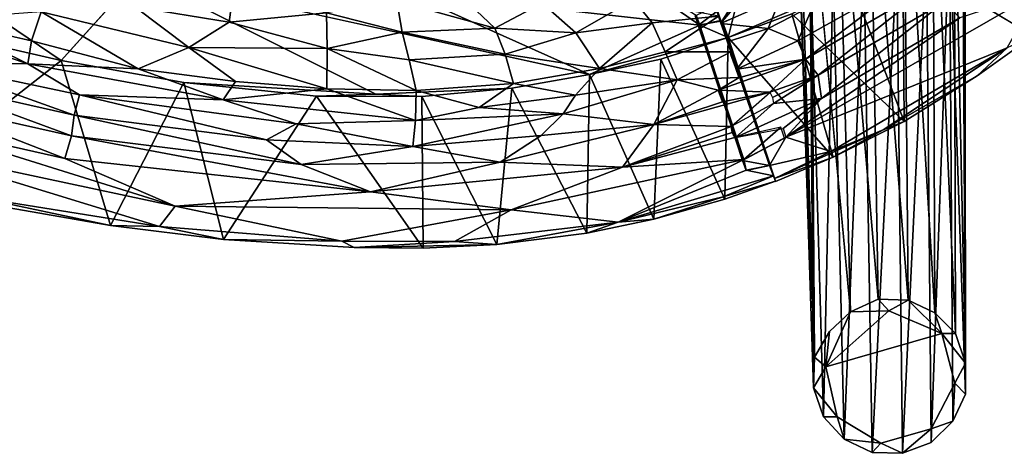
# Model space of a CAD drawing. Units: inches. Extents: x -2 to 150, y 4 to 250.
# Drawn here: x 73 to 81, y 5 to 8 of the extents above; entities that cross this region are included whole.
import ezdxf

# ---------------------------------------------------------------- set-up
doc = ezdxf.new("R2010")
doc.units = ezdxf.units.IN
doc.header["$MEASUREMENT"] = 0
doc.layers.add('SEAT-WOOD', color=5, linetype='Continuous')

# ---------------------------------------------------------------- blocks, each defined once
blk = doc.blocks.new('LSVWUA_0T')
at = {"layer": 'SEAT-WOOD'}
for points in [[(-12.3916, -1.0362, 24.9943), (-12.4143, 0.1044, 24.9956), (-11.6168, 1.0735, 25.0216)], [(-12.3916, -1.0362, 24.9943), (-11.6168, 1.0735, 25.0216), (-11.5752, -1.4696, 25.0233)], [(-13.6674, -0.0423, 29.4328), (-12.4143, 0.1044, 24.9956), (-12.3916, -1.0362, 24.9943)], [(-13.3817, 0, 29.4326), (-13.6229, -0.6544, 29.4694), (-13.4967, -2.1263, 29.4574)], [(-13.4967, -2.1263, 29.4574), (-13.3079, -2.2093, 29.4248), (-13.3817, 0, 29.4326)], [(-13.3079, -2.2093, 29.4248), (-13.1782, 0, 29.376), (-13.3817, 0, 29.4326)], [(-13.1494, -1.2561, 29.3737), (-13.1782, 0, 29.376), (-13.3079, -2.2093, 29.4248)], [(-13.1494, -1.2561, 29.3737), (-12.9902, 0, 29.2965), (-13.1782, 0, 29.376)], [(-12.9599, -1.2627, 29.2941), (-12.9902, 0, 29.2965), (-13.1494, -1.2561, 29.3737)], [(-12.9902, 0, 29.2965), (-12.9599, -1.2627, 29.2941), (-12.8202, 0, 29.191)], [(-12.7916, -1.2445, 29.1898), (-12.8202, 0, 29.191), (-12.9599, -1.2627, 29.2941)], [(-12.8202, 0, 29.191), (-12.7916, -1.2445, 29.1898), (-12.669, 0, 29.0588)], [(-12.7916, -1.2445, 29.1898), (-12.6226, -1.2469, 29.0417), (-12.669, 0, 29.0588)], [(-12.669, 0, 29.0588), (-12.6226, -1.2469, 29.0417), (-12.482, -0.7843, 28.8518)], [(-12.482, -0.7843, 28.8518), (-12.4168, 0, 28.7222), (-12.669, 0, 29.0588)], [(-12.3117, 0, 28.5287), (-12.482, -0.7843, 28.8518), (-12.2953, -0.7662, 28.5242)], [(-12.482, -0.7843, 28.8518), (-12.3117, 0, 28.5287), (-12.4168, 0, 28.7222)], [(-12.0496, -0.7846, 27.9918), (-12.3102, 0, 28.5259), (-12.2953, -0.7662, 28.5242)], [(-13.583, -1.7413, 29.4193), (-13.6229, -0.6544, 29.4694), (-13.6442, -0.9182, 29.4118)], [(-13.6229, -0.6544, 29.4694), (-13.583, -1.7413, 29.4193), (-13.4967, -2.1263, 29.4574)], [(-12.6226, -1.2469, 29.0417), (-12.3835, -2.3769, 28.8736), (-12.482, -0.7843, 28.8518)], [(-12.482, -0.7843, 28.8518), (-12.3062, -1.6536, 28.6491), (-12.2953, -0.7662, 28.5242)], [(-12.482, -0.7843, 28.8518), (-12.3835, -2.3769, 28.8736), (-12.3062, -1.6536, 28.6491)], [(-12.0496, -0.7846, 27.9918), (-12.2953, -0.7662, 28.5242), (-12.3062, -1.6536, 28.6491)], [(-12.0496, -0.7846, 27.9918), (-12.3062, -1.6536, 28.6491), (-12.0402, -2.0079, 28.1522)], [(-12.0402, -2.0079, 28.1522), (-11.8289, -1.5066, 27.5127), (-12.0496, -0.7846, 27.9918)], [(-12.3241, -2.0375, 25.0109), (-13.583, -1.7413, 29.4193), (-12.3916, -1.0362, 24.9943)], [(-12.814, -3.7056, 29.3309), (-13.1494, -1.2561, 29.3737), (-13.3079, -2.2093, 29.4248)], [(-12.9599, -1.2627, 29.2941), (-13.1494, -1.2561, 29.3737), (-12.814, -3.7056, 29.3309)], [(-12.7367, -3.11, 29.2663), (-12.7916, -1.2445, 29.1898), (-12.9599, -1.2627, 29.2941)], [(-12.9599, -1.2627, 29.2941), (-12.814, -3.7056, 29.3309), (-12.7367, -3.11, 29.2663)], [(-12.6113, -2.7933, 29.1646), (-12.6226, -1.2469, 29.0417), (-12.7916, -1.2445, 29.1898)], [(-12.7916, -1.2445, 29.1898), (-12.7367, -3.11, 29.2663), (-12.6113, -2.7933, 29.1646)], [(-12.428, -2.9926, 29.0271), (-12.6226, -1.2469, 29.0417), (-12.6113, -2.7933, 29.1646)], [(-12.428, -2.9926, 29.0271), (-12.3835, -2.3769, 28.8736), (-12.6226, -1.2469, 29.0417)], [(-11.186, -3.6034, 25.0396), (-11.4731, -5.1842, 25.0312), (-11.5752, -1.4696, 25.0233)], [(-11.7644, -2.2726, 27.5486), (-11.8289, -1.5066, 27.5127), (-12.0402, -2.0079, 28.1522)], [(-11.5205, -2.2441, 26.7207), (-11.8289, -1.5066, 27.5127), (-11.7644, -2.2726, 27.5486)], [(-12.3835, -2.3769, 28.8736), (-12.2168, -2.4388, 28.6385), (-12.3062, -1.6536, 28.6491)], [(-12.3062, -1.6536, 28.6491), (-12.2168, -2.4388, 28.6385), (-12.0402, -2.0079, 28.1522)], [(-13.4732, -2.6523, 29.4018), (-13.583, -1.7413, 29.4193), (-12.3241, -2.0375, 25.0109)], [(-13.4732, -2.6523, 29.4018), (-13.4967, -2.1263, 29.4574), (-13.583, -1.7413, 29.4193)], [(-12.3241, -2.0375, 25.0109), (-12.1726, -3.0979, 25.0435), (-13.4732, -2.6523, 29.4018)], [(-12.0416, -3.557, 25.0089), (-12.1726, -3.0979, 25.0435), (-12.3241, -2.0375, 25.0109)], [(-12.2168, -2.4388, 28.6385), (-12.0967, -3.1648, 28.6213), (-12.0402, -2.0079, 28.1522)], [(-12.0967, -3.1648, 28.6213), (-11.7799, -3.0881, 27.9243), (-12.0402, -2.0079, 28.1522)], [(-11.7644, -2.2726, 27.5486), (-12.0402, -2.0079, 28.1522), (-11.7799, -3.0881, 27.9243)], [(-13.2552, -3.5774, 29.4287), (-13.4967, -2.1263, 29.4574), (-13.4732, -2.6523, 29.4018)], [(-13.4967, -2.1263, 29.4574), (-13.2552, -3.5774, 29.4287), (-13.3079, -2.2093, 29.4248)], [(-12.814, -3.7056, 29.3309), (-13.3079, -2.2093, 29.4248), (-12.6818, -4.8371, 29.3476)], [(-13.2552, -3.5774, 29.4287), (-12.6818, -4.8371, 29.3476), (-13.3079, -2.2093, 29.4248)], [(-11.7799, -3.0881, 27.9243), (-11.5031, -3.0128, 27.1031), (-11.7644, -2.2726, 27.5486)], [(-11.5031, -3.0128, 27.1031), (-11.5205, -2.2441, 26.7207), (-11.7644, -2.2726, 27.5486)], [(-12.1716, -3.9168, 28.9463), (-12.3835, -2.3769, 28.8736), (-12.428, -2.9926, 29.0271)], [(-12.2168, -2.4388, 28.6385), (-12.3835, -2.3769, 28.8736), (-12.0967, -3.1648, 28.6213)], [(-12.1716, -3.9168, 28.9463), (-12.0967, -3.1648, 28.6213), (-12.3835, -2.3769, 28.8736)], [(-13.4732, -2.6523, 29.4018), (-13.282, -3.6869, 29.3891), (-13.2552, -3.5774, 29.4287)], [(-12.6113, -2.7933, 29.1646), (-12.7367, -3.11, 29.2663), (-12.3795, -3.9463, 29.1347)], [(-12.6113, -2.7933, 29.1646), (-12.3795, -3.9463, 29.1347), (-12.428, -2.9926, 29.0271)], [(-12.428, -2.9926, 29.0271), (-12.3795, -3.9463, 29.1347), (-12.1716, -3.9168, 28.9463)], [(-11.5079, -3.6405, 27.5274), (-11.5031, -3.0128, 27.1031), (-11.7799, -3.0881, 27.9243)], [(-11.2758, -3.5384, 26.7198), (-11.5031, -3.0128, 27.1031), (-11.5079, -3.6405, 27.5274)], [(-12.1726, -3.0979, 25.0435), (-11.9718, -3.9204, 25.0509), (-13.1513, -4.2263, 29.3542)], [(-12.3306, -4.6574, 29.2072), (-12.7367, -3.11, 29.2663), (-12.814, -3.7056, 29.3309)], [(-12.3795, -3.9463, 29.1347), (-12.7367, -3.11, 29.2663), (-12.3306, -4.6574, 29.2072)], [(-11.9718, -3.9204, 25.0509), (-12.1726, -3.0979, 25.0435), (-12.0416, -3.557, 25.0089)], [(-12.0967, -3.1648, 28.6213), (-12.1716, -3.9168, 28.9463), (-11.934, -3.8651, 28.597)], [(-12.0967, -3.1648, 28.6213), (-11.934, -3.8651, 28.597), (-11.7799, -3.0881, 27.9243)], [(-11.7082, -3.7489, 28.0828), (-11.7799, -3.0881, 27.9243), (-11.934, -3.8651, 28.597)], [(-11.7799, -3.0881, 27.9243), (-11.7082, -3.7489, 28.0828), (-11.5079, -3.6405, 27.5274)], [(-11.7299, -4.6046, 25.0345), (-11.9718, -3.9204, 25.0509), (-12.0416, -3.557, 25.0089)], [(-11.2953, -4.3571, 27.5394), (-11.2758, -3.5384, 26.7198), (-11.5079, -3.6405, 27.5274)], [(-11.2758, -3.5384, 26.7198), (-11.2953, -4.3571, 27.5394), (-11.125, -4.0595, 26.741)], [(-13.282, -3.6869, 29.3891), (-13.0411, -4.4574, 29.4016), (-13.2552, -3.5774, 29.4287)], [(-12.6818, -4.8371, 29.3476), (-13.2552, -3.5774, 29.4287), (-13.0411, -4.4574, 29.4016)], [(-11.5079, -3.6405, 27.5274), (-11.7082, -3.7489, 28.0828), (-11.4786, -4.4884, 28.0696)], [(-11.5079, -3.6405, 27.5274), (-11.4786, -4.4884, 28.0696), (-11.2953, -4.3571, 27.5394)], [(-11.4731, -5.1842, 25.0312), (-11.186, -3.6034, 25.0396), (-10.8732, -5.9494, 25.0526)], [(-10.8732, -5.9494, 25.0526), (-11.186, -3.6034, 25.0396), (-10.546, -5.0901, 25.0662)], [(-12.9804, -4.7918, 29.3503), (-13.0411, -4.4574, 29.4016), (-13.282, -3.6869, 29.3891)], [(-13.1513, -4.2263, 29.3542), (-12.9804, -4.7918, 29.3503), (-13.282, -3.6869, 29.3891)], [(-12.814, -3.7056, 29.3309), (-12.1323, -5.6241, 29.2445), (-12.3306, -4.6574, 29.2072)], [(-12.1323, -5.6241, 29.2445), (-12.814, -3.7056, 29.3309), (-12.6818, -4.8371, 29.3476)], [(-11.7082, -3.7489, 28.0828), (-11.934, -3.8651, 28.597), (-11.691, -4.6092, 28.5627)], [(-11.691, -4.6092, 28.5627), (-11.4786, -4.4884, 28.0696), (-11.7082, -3.7489, 28.0828)], [(-11.945, -4.3872, 28.8249), (-11.934, -3.8651, 28.597), (-12.1716, -3.9168, 28.9463)], [(-11.934, -3.8651, 28.597), (-11.945, -4.3872, 28.8249), (-11.691, -4.6092, 28.5627)], [(-12.9804, -4.7918, 29.3503), (-13.1513, -4.2263, 29.3542), (-11.9718, -3.9204, 25.0509)], [(-11.7299, -4.6046, 25.0345), (-12.9804, -4.7918, 29.3503), (-11.9718, -3.9204, 25.0509)], [(-11.8313, -5.0561, 28.9435), (-12.1716, -3.9168, 28.9463), (-12.3795, -3.9463, 29.1347)], [(-12.3795, -3.9463, 29.1347), (-12.0441, -4.9258, 29.0856), (-11.8313, -5.0561, 28.9435)], [(-12.0441, -4.9258, 29.0856), (-12.3795, -3.9463, 29.1347), (-12.3306, -4.6574, 29.2072)], [(-11.945, -4.3872, 28.8249), (-12.1716, -3.9168, 28.9463), (-11.8313, -5.0561, 28.9435)], [(-11.0078, -4.6765, 27.1028), (-11.125, -4.0595, 26.741), (-11.2953, -4.3571, 27.5394)], [(-11.6611, -5.117, 28.7933), (-11.691, -4.6092, 28.5627), (-11.945, -4.3872, 28.8249)], [(-11.6611, -5.117, 28.7933), (-11.945, -4.3872, 28.8249), (-11.8313, -5.0561, 28.9435)], [(-11.4786, -4.4884, 28.0696), (-11.1745, -4.9974, 27.8745), (-11.2953, -4.3571, 27.5394)], [(-11.0078, -4.6765, 27.1028), (-11.2953, -4.3571, 27.5394), (-11.1745, -4.9974, 27.8745)], [(-12.6818, -4.8371, 29.3476), (-13.0411, -4.4574, 29.4016), (-12.5711, -5.6973, 29.3458)], [(-12.5711, -5.6973, 29.3458), (-13.0411, -4.4574, 29.4016), (-12.9804, -4.7918, 29.3503)], [(-11.691, -4.6092, 28.5627), (-11.4052, -5.2523, 28.5251), (-11.4786, -4.4884, 28.0696)], [(-11.4786, -4.4884, 28.0696), (-11.4052, -5.2523, 28.5251), (-11.1745, -4.9974, 27.8745)], [(-12.7163, -5.4738, 29.3147), (-12.9804, -4.7918, 29.3503), (-11.7299, -4.6046, 25.0345)], [(-12.7163, -5.4738, 29.3147), (-11.7299, -4.6046, 25.0345), (-11.4731, -5.1842, 25.0312)], [(-11.7389, -5.7838, 29.1019), (-12.3306, -4.6574, 29.2072), (-12.1323, -5.6241, 29.2445)], [(-12.3306, -4.6574, 29.2072), (-11.7389, -5.7838, 29.1019), (-12.0441, -4.9258, 29.0856)], [(-11.691, -4.6092, 28.5627), (-11.6611, -5.117, 28.7933), (-11.4052, -5.2523, 28.5251)], [(-10.8021, -5.3816, 27.4743), (-11.0078, -4.6765, 27.1028), (-11.1745, -4.9974, 27.8745)], [(-12.7163, -5.4738, 29.3147), (-12.5711, -5.6973, 29.3458), (-12.9804, -4.7918, 29.3503)], [(-12.5711, -5.6973, 29.3458), (-11.8358, -6.555, 29.2501), (-12.6818, -4.8371, 29.3476)], [(-12.6818, -4.8371, 29.3476), (-11.8358, -6.555, 29.2501), (-12.1323, -5.6241, 29.2445)], [(-12.0441, -4.9258, 29.0856), (-11.7389, -5.7838, 29.1019), (-11.8313, -5.0561, 28.9435)], [(-11.8313, -5.0561, 28.9435), (-11.7389, -5.7838, 29.1019), (-11.3434, -5.8778, 28.8373)], [(-11.3434, -5.8778, 28.8373), (-11.6611, -5.117, 28.7933), (-11.8313, -5.0561, 28.9435)], [(-10.947, -5.5728, 27.998), (-11.1745, -4.9974, 27.8745), (-11.4052, -5.2523, 28.5251)], [(-11.1745, -4.9974, 27.8745), (-10.947, -5.5728, 27.998), (-10.8021, -5.3816, 27.4743)], [(-11.4052, -5.2523, 28.5251), (-11.6611, -5.117, 28.7933), (-11.3434, -5.8778, 28.8373)], [(-10.8732, -5.9494, 25.0526), (-10.546, -5.0901, 25.0662), (-10.8016, -5.9025, 25.0556)], [(-11.4731, -5.1842, 25.0312), (-12.4782, -5.9689, 29.2936), (-12.7163, -5.4738, 29.3147)], [(-12.4782, -5.9689, 29.2936), (-11.4731, -5.1842, 25.0312), (-11.2149, -5.7111, 25.0545)], [(-11.4731, -5.1842, 25.0312), (-10.8732, -5.9494, 25.0526), (-10.9141, -6.1954, 25.0557)], [(-11.4731, -5.1842, 25.0312), (-10.9141, -6.1954, 25.0557), (-11.2149, -5.7111, 25.0545)], [(-11.3434, -5.8778, 28.8373), (-11.148, -5.7314, 28.5039), (-11.4052, -5.2523, 28.5251)], [(-11.4052, -5.2523, 28.5251), (-11.148, -5.7314, 28.5039), (-10.947, -5.5728, 27.998)], [(-10.947, -5.5728, 27.998), (-10.7655, -6.0779, 28.2407), (-10.8021, -5.3816, 27.4743)], [(-12.7163, -5.4738, 29.3147), (-12.4782, -5.9689, 29.2936), (-12.5711, -5.6973, 29.3458)], [(-11.148, -5.7314, 28.5039), (-10.7655, -6.0779, 28.2407), (-10.947, -5.5728, 27.998)], [(-12.5711, -5.6973, 29.3458), (-11.9057, -6.8173, 29.2689), (-11.9167, -6.593, 29.2676)], [(-11.9167, -6.593, 29.2676), (-11.8358, -6.555, 29.2501), (-12.5711, -5.6973, 29.3458)], [(-12.5711, -5.6973, 29.3458), (-12.4782, -5.9689, 29.2936), (-12.1685, -6.4654, 29.2866)], [(-12.5711, -5.6973, 29.3458), (-12.1685, -6.4654, 29.2866), (-11.9057, -6.8173, 29.2689)], [(-11.6813, -6.4423, 29.1983), (-12.1323, -5.6241, 29.2445), (-11.8358, -6.555, 29.2501)], [(-12.1323, -5.6241, 29.2445), (-11.6045, -6.3923, 29.1638), (-11.7389, -5.7838, 29.1019)], [(-11.6813, -6.4423, 29.1983), (-11.6474, -6.4112, 29.1823), (-12.1323, -5.6241, 29.2445)], [(-11.6045, -6.3923, 29.1638), (-12.1323, -5.6241, 29.2445), (-11.6474, -6.4112, 29.1823)], [(-11.2149, -5.7111, 25.0545), (-12.184, -6.4832, 29.238), (-12.4782, -5.9689, 29.2936)], [(-12.184, -6.4832, 29.238), (-11.2149, -5.7111, 25.0545), (-10.9141, -6.1954, 25.0557)], [(-11.148, -5.7314, 28.5039), (-11.3434, -5.8778, 28.8373), (-11.0213, -6.2422, 28.7238)], [(-11.148, -5.7314, 28.5039), (-11.0213, -6.2422, 28.7238), (-10.7655, -6.0779, 28.2407)], [(-11.6045, -6.3923, 29.1638), (-11.2609, -6.6289, 29.0645), (-11.7389, -5.7838, 29.1019)], [(-11.3453, -6.2204, 28.9846), (-11.3434, -5.8778, 28.8373), (-11.7389, -5.7838, 29.1019)], [(-11.3453, -6.2204, 28.9846), (-11.7389, -5.7838, 29.1019), (-11.4282, -6.2755, 29.0542)], [(-11.2609, -6.6289, 29.0645), (-11.4282, -6.2755, 29.0542), (-11.7389, -5.7838, 29.1019)], [(-11.2058, -6.3581, 28.9404), (-11.3434, -5.8778, 28.8373), (-11.3453, -6.2204, 28.9846)], [(-11.0213, -6.2422, 28.7238), (-11.3434, -5.8778, 28.8373), (-11.2058, -6.3581, 28.9404)], [(-11.0053, -6.237, 28.2092), (-10.5019, -5.92, 26.1694), (-11.0213, -6.2422, 28.7238)], [(-10.7655, -6.0779, 28.2407), (-11.0213, -6.2422, 28.7238), (-10.5019, -5.92, 26.1694)], [(-10.4829, -5.908, 26.0866), (-10.9865, -6.2245, 28.1283), (-10.951, -6.1969, 28.6108)], [(-10.9865, -6.2245, 28.1283), (-10.4829, -5.908, 26.0866), (-10.5397, -5.9318, 26.2195)], [(-10.816, -6.1102, 28.3493), (-10.4829, -5.908, 26.0866), (-10.951, -6.1969, 28.6108)], [(-10.8095, -5.8962, 25.0553), (-10.557, -6.194, 25.0658), (-10.8751, -5.9377, 25.0524)], [(-10.4294, -5.8637, 27.3393), (-10.816, -6.1102, 28.3493), (-10.2907, -6.3689, 27.8001)], [(-12.184, -6.4832, 29.238), (-12.1685, -6.4654, 29.2866), (-12.4782, -5.9689, 29.2936)], [(-10.8732, -5.9494, 25.0526), (-10.7975, -6.1033, 25.0557), (-10.9141, -6.1954, 25.0557)], [(-10.8751, -5.9377, 25.0524), (-10.557, -6.194, 25.0658), (-10.7953, -6.1143, 25.0559)], [(-10.7975, -6.1033, 25.0557), (-11.9057, -6.8173, 29.2689), (-10.9141, -6.1954, 25.0557)], [(-11.8333, -6.7667, 29.2596), (-11.9057, -6.8173, 29.2689), (-10.7975, -6.1033, 25.0557)], [(-10.951, -6.1969, 28.6108), (-10.7664, -6.4899, 28.6211), (-10.8188, -6.1121, 28.3514)], [(-10.9148, -6.1959, 25.0577), (-10.7953, -6.1143, 25.0559), (-10.557, -6.194, 25.0658)], [(-10.4954, -6.5276, 28.3112), (-10.8188, -6.1121, 28.3514), (-10.7664, -6.4899, 28.6211)], [(-10.816, -6.1102, 28.3493), (-10.4954, -6.5276, 28.3112), (-10.2907, -6.3689, 27.8001)], [(-11.9456, -6.8437, 29.2314), (-12.184, -6.4832, 29.238), (-10.9141, -6.1954, 25.0557)], [(-11.6458, -7.2476, 29.1803), (-11.9469, -6.8447, 29.2141), (-10.9148, -6.1959, 25.0577)], [(-11.9057, -6.8173, 29.2689), (-11.9456, -6.8437, 29.2314), (-10.9141, -6.1954, 25.0557)], [(-11.6458, -7.2476, 29.1803), (-10.9148, -6.1959, 25.0577), (-10.6069, -6.6447, 25.0821)], [(-11.3455, -6.2205, 28.9849), (-11.4281, -6.2756, 29.0541), (-11.2609, -6.6249, 29.0639)], [(-11.2609, -6.6249, 29.0639), (-10.9346, -6.8399, 28.9508), (-11.3455, -6.2205, 28.9849)], [(-11.3455, -6.2205, 28.9849), (-10.9346, -6.8399, 28.9508), (-11.2099, -6.3563, 28.9424)], [(-11.1445, -6.324, 28.881), (-11.0432, -6.2486, 28.2594), (-11.2099, -6.3563, 28.9424)], [(-11.0438, -6.2483, 28.2598), (-11.0053, -6.237, 28.2092), (-11.2058, -6.3581, 28.9404)], [(-11.2058, -6.3581, 28.9404), (-11.0053, -6.237, 28.2092), (-11.0213, -6.2422, 28.7238)], [(-10.951, -6.1969, 28.6108), (-11.1445, -6.324, 28.881), (-10.7664, -6.4899, 28.6211)], [(-10.6069, -6.6447, 25.0821), (-10.9148, -6.1959, 25.0577), (-10.2588, -7.0544, 25.0824)], [(-11.1445, -6.324, 28.881), (-11.2099, -6.3563, 28.9424), (-10.9346, -6.8399, 28.9508)], [(-10.7664, -6.4899, 28.6211), (-11.1445, -6.324, 28.881), (-10.8049, -6.7438, 28.8166)], [(-10.9346, -6.8399, 28.9508), (-10.8049, -6.7438, 28.8166), (-11.1445, -6.324, 28.881)], [(-11.6806, -6.4464, 29.1991), (-11.3423, -6.6774, 29.1138), (-11.6041, -6.3925, 29.1636)], [(-11.6041, -6.3925, 29.1636), (-11.6677, -6.4238, 29.1914), (-11.6806, -6.4464, 29.1991)], [(-12.1685, -6.4654, 29.2866), (-12.184, -6.4832, 29.238), (-11.9456, -6.8437, 29.2314)], [(-11.9456, -6.8437, 29.2314), (-11.9057, -6.8173, 29.2689), (-12.1685, -6.4654, 29.2866)], [(-11.512, -6.7796, 29.1898), (-11.6813, -6.4423, 29.1983), (-11.8358, -6.555, 29.2501)], [(-11.2093, -7.0425, 29.1326), (-11.6806, -6.4464, 29.1991), (-11.5188, -6.7999, 29.1941)], [(-11.3423, -6.6774, 29.1138), (-11.6806, -6.4464, 29.1991), (-11.2093, -7.0425, 29.1326)], [(-10.8049, -6.7438, 28.8166), (-10.4972, -6.7963, 28.5766), (-10.7664, -6.4899, 28.6211)], [(-10.4972, -6.7963, 28.5766), (-10.4954, -6.5276, 28.3112), (-10.7664, -6.4899, 28.6211)], [(-9.9941, -6.5503, 15.2042), (-13.4842, -7.542, 0.1198), (-9.9717, -6.6366, 16.4847)], [(-9.9941, -6.5503, 15.2042), (-13.2431, -7.4899, 0.1302), (-13.4842, -7.542, 0.1198)], [(-13.2431, -7.4899, 0.1302), (-9.8223, -6.5242, 15.0364), (-9.5863, -6.5513, 15.1195)], [(-9.9941, -6.5503, 15.2042), (-9.8223, -6.5242, 15.0364), (-13.2431, -7.4899, 0.1302)], [(-9.0555, -6.6377, 16.272), (-12.8205, -7.6821, 0.0501), (-9.5863, -6.5513, 15.1195)], [(-11.8486, -6.5452, 29.252), (-11.9166, -6.5944, 29.2676), (-11.8333, -6.7667, 29.2596)], [(-11.8486, -6.5452, 29.252), (-11.8333, -6.7667, 29.2596), (-11.5815, -6.8382, 29.2141)], [(-11.5907, -6.831, 29.2154), (-11.512, -6.7796, 29.1898), (-11.8358, -6.555, 29.2501)], [(-13.4842, -7.542, 0.1198), (-13.6923, -7.6763, 0.1645), (-9.9717, -6.6366, 16.4847)], [(-10.1641, -6.8765, 16.3481), (-9.9717, -6.6366, 16.4847), (-13.6923, -7.6763, 0.1645)], [(-12.8205, -7.6821, 0.0501), (-9.0555, -6.6377, 16.272), (-12.6656, -7.8734, 0.087)], [(-12.6656, -7.8734, 0.087), (-9.0555, -6.6377, 16.272), (-8.9418, -6.8761, 16.0729)], [(-11.9167, -6.593, 29.2676), (-11.9057, -6.8173, 29.2689), (-11.8333, -6.7667, 29.2596)], [(-11.2279, -7.73, 29.1278), (-11.6458, -7.2476, 29.1803), (-10.6069, -6.6447, 25.0821)], [(-11.297, -6.6586, 29.0896), (-11.034, -6.9707, 29.0479), (-11.2609, -6.6249, 29.0639)], [(-11.034, -6.9707, 29.0479), (-10.9346, -6.8399, 28.9508), (-11.2609, -6.6249, 29.0639)], [(-11.2279, -7.73, 29.1278), (-10.6069, -6.6447, 25.0821), (-10.2588, -7.0544, 25.0824)], [(-11.034, -6.9707, 29.0479), (-11.297, -6.6586, 29.0896), (-11.3423, -6.6774, 29.1138)], [(-11.3423, -6.6774, 29.1138), (-11.2093, -7.0425, 29.1326), (-11.034, -6.9707, 29.0479)], [(-11.605, -7.217, 29.2347), (-11.8333, -6.7667, 29.2596), (-11.9261, -6.8308, 29.263)], [(-11.605, -7.217, 29.2347), (-11.5815, -6.8382, 29.2141), (-11.8333, -6.7667, 29.2596)], [(-11.2093, -7.0425, 29.1326), (-11.5188, -6.7999, 29.1941), (-11.5815, -6.8382, 29.2141)], [(-10.8049, -6.7438, 28.8166), (-10.9346, -6.8399, 28.9508), (-10.0413, -7.5527, 28.726)], [(-10.4972, -6.7963, 28.5766), (-10.8049, -6.7438, 28.8166), (-10.0413, -7.5527, 28.726)], [(-9.998, -7.0898, 17.2711), (-10.1641, -6.8765, 16.3481), (-13.8263, -7.8829, 0.1248)], [(-13.8263, -7.8829, 0.1248), (-10.1641, -6.8765, 16.3481), (-13.6923, -7.6763, 0.1645)], [(-12.6161, -8.11, 0.0897), (-12.6656, -7.8734, 0.087), (-8.9418, -6.8761, 16.0729)], [(-8.6847, -7.091, 16.9928), (-12.6161, -8.11, 0.0897), (-8.9418, -6.8761, 16.0729)], [(-11.9469, -6.8447, 29.2141), (-11.6458, -7.2476, 29.1803), (-11.9261, -6.8308, 29.263)], [(-11.9261, -6.8308, 29.263), (-11.6458, -7.2476, 29.1803), (-11.3349, -7.5834, 29.1882)], [(-11.605, -7.217, 29.2347), (-11.9261, -6.8308, 29.263), (-11.3349, -7.5834, 29.1882)], [(-11.605, -7.217, 29.2347), (-10.4515, -8.3914, 29.0988), (-11.5815, -6.8382, 29.2141)], [(-10.3108, -7.9642, 29.0233), (-11.5815, -6.8382, 29.2141), (-9.9572, -8.5239, 29.0238)], [(-11.5815, -6.8382, 29.2141), (-10.3108, -7.9642, 29.0233), (-11.2093, -7.0425, 29.1326)], [(-11.5815, -6.8382, 29.2141), (-10.4515, -8.3914, 29.0988), (-9.9572, -8.5239, 29.0238)], [(-10.1129, -7.6816, 28.8422), (-10.9346, -6.8399, 28.9508), (-11.034, -6.9707, 29.0479)], [(-10.9346, -6.8399, 28.9508), (-10.1129, -7.6816, 28.8422), (-10.0413, -7.5527, 28.726)], [(-11.2093, -7.0425, 29.1326), (-10.2147, -7.813, 28.9457), (-11.034, -6.9707, 29.0479)], [(-10.2147, -7.813, 28.9457), (-11.2093, -7.0425, 29.1326), (-10.3108, -7.9642, 29.0233)], [(-11.034, -6.9707, 29.0479), (-10.2147, -7.813, 28.9457), (-10.1129, -7.6816, 28.8422)], [(-13.8753, -8.1256, 0.1739), (-9.9736, -7.3573, 17.124), (-9.998, -7.0898, 17.2711)], [(-13.8263, -7.8829, 0.1248), (-13.8753, -8.1256, 0.1739), (-9.998, -7.0898, 17.2711)], [(-12.6625, -8.344, 0.0924), (-12.6161, -8.11, 0.0897), (-8.6847, -7.091, 16.9928)], [(-12.6625, -8.344, 0.0924), (-8.6847, -7.091, 16.9928), (-8.7776, -7.3577, 16.8413)], [(-10.2588, -7.0544, 25.0824), (-9.9484, -7.4012, 25.1109), (-11.2279, -7.73, 29.1278)], [(-11.2279, -7.73, 29.1278), (-11.3349, -7.5834, 29.1882), (-11.6458, -7.2476, 29.1803)], [(-11.3349, -7.5834, 29.1882), (-10.4515, -8.3914, 29.0988), (-11.605, -7.217, 29.2347)], [(-9.9736, -7.3573, 17.124), (-13.8753, -8.1256, 0.1739), (-13.8231, -8.3629, 0.1264)], [(-9.9736, -7.3573, 17.124), (-13.8231, -8.3629, 0.1264), (-9.8284, -7.568, 17.1058)], [(-8.7776, -7.3577, 16.8413), (-8.9147, -7.5672, 16.8895), (-12.7824, -8.5451, 0.1332)], [(-12.7824, -8.5451, 0.1332), (-12.6625, -8.344, 0.0924), (-8.7776, -7.3577, 16.8413)], [(-9.9484, -7.4012, 25.1109), (-9.5059, -7.8088, 25.1305), (-10.3076, -8.5698, 29.0324)], [(-13.4842, -7.542, 0.1198), (-13.2431, -7.4899, 0.1302), (-13.2954, -7.597, 0.0066)], [(-13.0126, -7.5565, 0.0611), (-13.2954, -7.597, 0.0066), (-13.2431, -7.4899, 0.1302)], [(-9.8284, -7.568, 17.1058), (-13.8231, -8.3629, 0.1264), (-13.6827, -8.5666, 0.1673)], [(-13.6923, -7.6763, 0.1645), (-13.4842, -7.542, 0.1198), (-13.664, -7.7823, 0.0132)], [(-9.6277, -7.7087, 17.0304), (-9.8284, -7.568, 17.1058), (-13.6827, -8.5666, 0.1673)], [(-13.664, -7.7823, 0.0132), (-13.4842, -7.542, 0.1198), (-13.2954, -7.597, 0.0066)], [(-13.0126, -7.5565, 0.0611), (-12.8205, -7.6821, 0.0501), (-13.2954, -7.597, 0.0066)], [(-12.7374, -7.9799, 0.0047), (-12.81, -8.4372, 0.0106), (-13.2954, -7.597, 0.0066)], [(-12.7374, -7.9799, 0.0047), (-13.2954, -7.597, 0.0066), (-12.8205, -7.6821, 0.0501)], [(-8.9147, -7.5672, 16.8895), (-9.1261, -7.7085, 16.9185), (-12.9967, -8.6792, 0.0992)], [(-8.9147, -7.5672, 16.8895), (-12.9967, -8.6792, 0.0992), (-12.7824, -8.5451, 0.1332)], [(-10.4515, -8.3914, 29.0988), (-11.3349, -7.5834, 29.1882), (-10.7286, -8.2111, 29.0892)], [(-11.3349, -7.5834, 29.1882), (-11.2279, -7.73, 29.1278), (-10.7286, -8.2111, 29.0892)], [(-13.664, -7.7823, 0.0132), (-13.8263, -7.8829, 0.1248), (-13.6923, -7.6763, 0.1645)], [(-9.6277, -7.7087, 17.0304), (-13.6827, -8.5666, 0.1673), (-13.4743, -8.6932, 0.1225)], [(-13.2377, -8.7397, 0.144), (-9.6277, -7.7087, 17.0304), (-13.4743, -8.6932, 0.1225)], [(-9.1261, -7.7085, 16.9185), (-13.2377, -8.7397, 0.144), (-12.9967, -8.6792, 0.0992)], [(-9.4885, -7.7832, 16.4905), (-13.2377, -8.7397, 0.144), (-9.1261, -7.7085, 16.9185)], [(-9.6277, -7.7087, 17.0304), (-13.2377, -8.7397, 0.144), (-9.4885, -7.7832, 16.4905)], [(-12.7374, -7.9799, 0.0047), (-12.8205, -7.6821, 0.0501), (-12.6656, -7.8734, 0.087)], [(-13.7846, -8.1745, 0.0125), (-13.8263, -7.8829, 0.1248), (-13.664, -7.7823, 0.0132)], [(-10.3076, -8.5698, 29.0324), (-9.5059, -7.8088, 25.1305), (-9.7637, -8.9627, 28.9571)], [(-13.7846, -8.1745, 0.0125), (-13.8753, -8.1256, 0.1739), (-13.8263, -7.8829, 0.1248)], [(-12.6656, -7.8734, 0.087), (-12.6161, -8.11, 0.0897), (-12.7374, -7.9799, 0.0047)], [(-12.7374, -7.9799, 0.0047), (-12.6161, -8.11, 0.0897), (-12.81, -8.4372, 0.0106)], [(-13.7846, -8.1745, 0.0125), (-13.8231, -8.3629, 0.1264), (-13.8753, -8.1256, 0.1739)], [(-12.6161, -8.11, 0.0897), (-12.6625, -8.344, 0.0924), (-12.81, -8.4372, 0.0106)], [(-13.7846, -8.1745, 0.0125), (-13.5766, -8.5401, 0.0165), (-13.8231, -8.3629, 0.1264)], [(-10.3076, -8.5698, 29.0324), (-10.4515, -8.3914, 29.0988), (-10.7286, -8.2111, 29.0892)], [(-13.5766, -8.5401, 0.0165), (-13.6827, -8.5666, 0.1673), (-13.8231, -8.3629, 0.1264)], [(-12.81, -8.4372, 0.0106), (-12.6625, -8.344, 0.0924), (-12.7824, -8.5451, 0.1332)], [(-12.81, -8.4372, 0.0106), (-12.9967, -8.6792, 0.0992), (-13.173, -8.6363, 0.0101)], [(-12.7824, -8.5451, 0.1332), (-12.9967, -8.6792, 0.0992), (-12.81, -8.4372, 0.0106)], [(-13.4743, -8.6932, 0.1225), (-13.6827, -8.5666, 0.1673), (-13.5766, -8.5401, 0.0165)], [(-13.5766, -8.5401, 0.0165), (-13.173, -8.6363, 0.0101), (-13.4743, -8.6932, 0.1225)], [(-13.4743, -8.6932, 0.1225), (-13.173, -8.6363, 0.0101), (-13.2377, -8.7397, 0.144)], [(-12.9967, -8.6792, 0.0992), (-13.2377, -8.7397, 0.144), (-13.173, -8.6363, 0.0101)]]:
    blk.add_3dface(points, dxfattribs=at)
for points, invisible_edges in [([(-13.6442, -0.9182, 29.4118), (-13.6674, -0.0423, 29.4328), (-12.3916, -1.0362, 24.9943)], 12), ([(-13.6442, -0.9182, 29.4118), (-12.3916, -1.0362, 24.9943), (-13.583, -1.7413, 29.4193)], 1), ([(-11.5752, -1.4696, 25.0233), (-12.0416, -3.557, 25.0089), (-12.3916, -1.0362, 24.9943)], 2), ([(-12.0416, -3.557, 25.0089), (-12.3241, -2.0375, 25.0109), (-12.3916, -1.0362, 24.9943)], 12), ([(-12.0416, -3.557, 25.0089), (-11.5752, -1.4696, 25.0233), (-11.4731, -5.1842, 25.0312)], 12), ([(-13.4732, -2.6523, 29.4018), (-12.1726, -3.0979, 25.0435), (-13.282, -3.6869, 29.3891)], 2), ([(-12.1726, -3.0979, 25.0435), (-13.1513, -4.2263, 29.3542), (-13.282, -3.6869, 29.3891)], 12), ([(-11.7299, -4.6046, 25.0345), (-12.0416, -3.557, 25.0089), (-11.4731, -5.1842, 25.0312)], 2), ([(-10.0491, -5.6292, 25.1019), (-10.4829, -5.908, 26.0866), (-10.816, -6.1102, 28.3493)], 12), ([(-10.816, -6.1102, 28.3493), (-10.4294, -5.8637, 27.3393), (-10.0491, -5.6292, 25.1019)], 14), ([(-10.8095, -5.8962, 25.0553), (-11.8486, -6.5452, 29.252), (-11.5815, -6.8382, 29.2141)], 12), ([(-11.8486, -6.5452, 29.252), (-10.8095, -5.8962, 25.0553), (-10.8751, -5.9377, 25.0524)], 12), ([(-11.8358, -6.555, 29.2501), (-10.8016, -5.9025, 25.0556), (-11.5907, -6.831, 29.2154)], 2), ([(-10.8016, -5.9025, 25.0556), (-11.8358, -6.555, 29.2501), (-10.8732, -5.9494, 25.0526)], 2), ([(-10.8732, -5.9494, 25.0526), (-11.9167, -6.593, 29.2676), (-10.7975, -6.1033, 25.0557)], 2), ([(-11.9167, -6.593, 29.2676), (-10.8732, -5.9494, 25.0526), (-11.8358, -6.555, 29.2501)], 2), ([(-11.9166, -6.5944, 29.2676), (-10.8751, -5.9377, 25.0524), (-10.7953, -6.1143, 25.0559)], 12), ([(-11.9166, -6.5944, 29.2676), (-11.8486, -6.5452, 29.252), (-10.8751, -5.9377, 25.0524)], 2), ([(-11.9261, -6.8308, 29.263), (-10.7953, -6.1143, 25.0559), (-10.9148, -6.1959, 25.0577)], 13), ([(-10.7953, -6.1143, 25.0559), (-11.9261, -6.8308, 29.263), (-11.8333, -6.7667, 29.2596)], 1), ([(-11.8333, -6.7667, 29.2596), (-10.7975, -6.1033, 25.0557), (-11.9167, -6.593, 29.2676)], 2), ([(-10.7953, -6.1143, 25.0559), (-11.8333, -6.7667, 29.2596), (-11.9166, -6.5944, 29.2676)], 12), ([(-11.9469, -6.8447, 29.2141), (-11.9261, -6.8308, 29.263), (-10.9148, -6.1959, 25.0577)], 2), ([(-10.9865, -6.2245, 28.1283), (-11.1445, -6.324, 28.881), (-10.951, -6.1969, 28.6108)], 1), ([(-10.9865, -6.2245, 28.1283), (-11.0432, -6.2486, 28.2594), (-11.1445, -6.324, 28.881)], 12), ([(-10.9148, -6.1959, 25.0577), (-10.557, -6.194, 25.0658), (-10.2588, -7.0544, 25.0824)], 2), ([(-13.0126, -7.5565, 0.0611), (-13.2431, -7.4899, 0.1302), (-9.5863, -6.5513, 15.1195)], 12), ([(-12.8205, -7.6821, 0.0501), (-13.0126, -7.5565, 0.0611), (-9.5863, -6.5513, 15.1195)], 2), ([(-11.2279, -7.73, 29.1278), (-9.9484, -7.4012, 25.1109), (-10.7286, -8.2111, 29.0892)], 2), ([(-9.9484, -7.4012, 25.1109), (-10.3076, -8.5698, 29.0324), (-10.7286, -8.2111, 29.0892)], 12), ([(-13.664, -7.7823, 0.0132), (-13.2954, -7.597, 0.0066), (-12.81, -8.4372, 0.0106)], 12), ([(-13.7846, -8.1745, 0.0125), (-13.664, -7.7823, 0.0132), (-13.173, -8.6363, 0.0101)], 14), ([(-12.81, -8.4372, 0.0106), (-13.173, -8.6363, 0.0101), (-13.664, -7.7823, 0.0132)], 14), ([(-13.7846, -8.1745, 0.0125), (-13.173, -8.6363, 0.0101), (-13.5766, -8.5401, 0.0165)], 1)]:
    blk.add_3dface(points, dxfattribs=dict(at, invisible_edges=invisible_edges))

msp = doc.modelspace()

# ---------------------------------------------------------------- block references
at = {"rotation": 76}
msp.add_blockref('LSVWUA_0T', (74.9561, 20.2409), dxfattribs=at)

doc.saveas('drawing.dxf')
